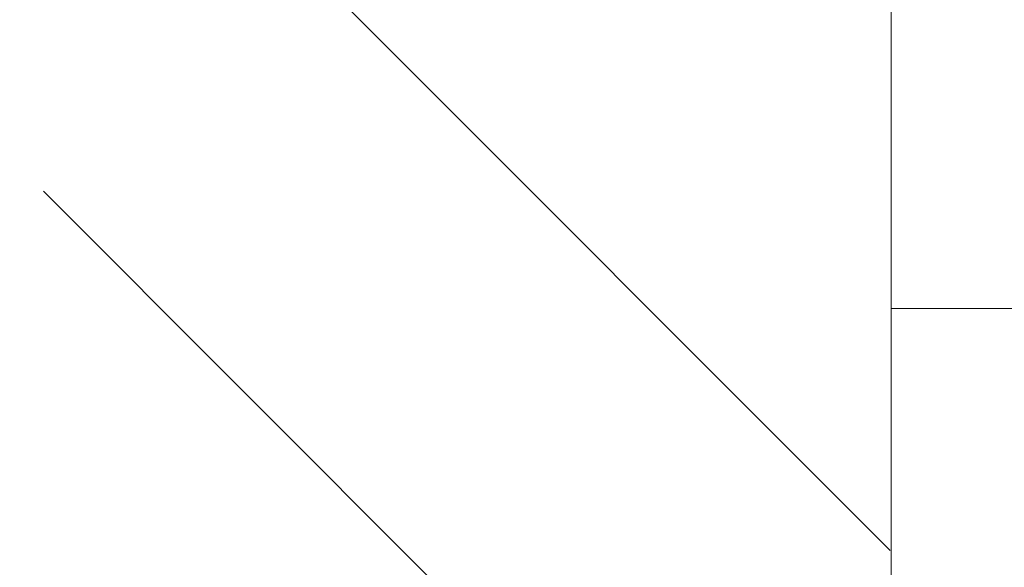
# Model space of a CAD drawing. Units: millimetres. Extents: x 0 to 1050, y 0 to 1485.
# Drawn here: x 226 to 255, y 703 to 720 of the extents above; entities that cross this region are included whole.
import ezdxf

# ---------------------------------------------------------------- set-up
doc = ezdxf.new("R2010")
doc.units = ezdxf.units.MM
doc.header["$LTSCALE"] = 2.5
doc.header["$PDMODE"] = 1
doc.header["$PDSIZE"] = -2
doc.layers.add('DIM', color=3, linetype='Continuous', lineweight=13)
doc.layers.add('MODEL', color=7, linetype='Continuous', lineweight=20)
doc.styles.add('ＭＳ ゴシック', font='msgothic.ttc', dxfattribs={"bigfont": 'ＭＳ ゴシック'})
doc.dimstyles.new('tfrom線あり', dxfattribs={"dimtxt": 12, "dimasz": 3, "dimexe": 0, "dimexo": 10, "dimgap": 10, "dimtad": 1, "dimdec": 0, "dimzin": 11, "dimdsep": 46, "dimtxsty": 'ＭＳ ゴシック', "dimblk": 'DOT', "dimcen": 0, "dimazin": 0, "dimtfac": 1, "dimtdec": 1, "dimtix": 1, "dimtofl": 0, "dimtmove": 0, "dimatfit": 0, "dimldrblk": 'DOT', "dimfxl": 1, "dimfrac": 2, "dimtolj": 1, "dimtzin": 11, "dimarcsym": 0})

# ---------------------------------------------------------------- blocks, each defined once
blk = doc.blocks.new('_DOT')
at = {"color": 0, "linetype": 'ByBlock', "lineweight": -2}
blk.add_line((-0.5, 0), (-1, 0), dxfattribs=at)
at = {"color": 0, "linetype": 'ByBlock', "lineweight": -2, "const_width": 0.5}
blk.add_lwpolyline([(-0.25, 0, 1), (0.25, 0, 1)], format="xyb", close=True, dxfattribs=at)
blk = doc.blocks.new('*D12')
at = {"layer": 'Defpoints', "color": 0}
for p in [(135.129, 761.338), (254.38, 761.338), (251.874, 288.711)]:
    blk.add_point(p, dxfattribs=at)
at = {"layer": 'DIM', "color": 0, "lineweight": -2}
for p, q in [((244.38, 761.338), (135.129, 761.338)), ((135.129, 291.711), (135.129, 758.338)), ((241.874, 288.711), (135.129, 288.711))]:
    blk.add_line(p, q, dxfattribs=at)
at = {"layer": 'DIM', "color": 0, "lineweight": -2, "xscale": 3, "yscale": 3, "zscale": 3}
for p, rotation in [((135.129, 761.338), 90), ((135.129, 288.711), 270)]:
    blk.add_blockref('_DOT', p, dxfattribs=dict(at, rotation=rotation))
at = {"layer": 'DIM', "color": 0, "insert": (119.129, 525.025), "char_height": 12, "attachment_point": 5, "rotation": 90, "style": 'ＭＳ ゴシック'}
blk.add_mtext('\\A1;650', dxfattribs=at)

msp = doc.modelspace()

# ---------------------------------------------------------------- linework, layer by layer
at = {"layer": 'MODEL'}
for p, q in [((251.874, 789.698), (251.874, 686.179)), ((251.874, 761.338), (251.874, 711.201)), ((251.842, 703.952), (226.467, 729.328)), ((251.39, 689.788), (226.467, 714.711)), ((256.887, 711.201), (251.874, 711.201))]:
    msp.add_line(p, q, dxfattribs=at)

# ---------------------------------------------------------------- dimensions: what is measured, and where the dimension line sits
at = {"layer": 'DIM'}
dim = msp.add_linear_dim(base=(135.129, 761.338), p1=(251.874, 288.711), p2=(254.38, 761.338), angle=90, text='650', dimstyle='tfrom線あり', override={"dimlfac": 1, "dimpost": '<>'}, dxfattribs=at)
dim.commit()
dim.dimension.update_dxf_attribs({"geometry": '*D12', "text_midpoint": (119.129, 525.025)})

doc.saveas('drawing.dxf')
